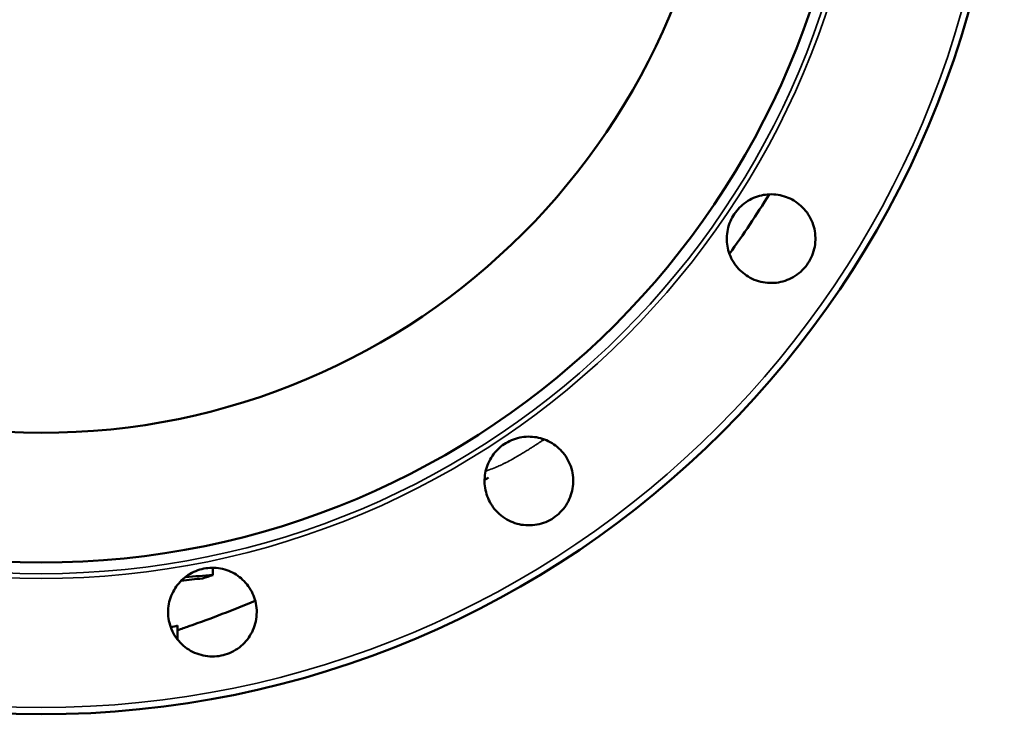
# Model space of a CAD drawing. Units: millimetres. Extents: x 0 to 4752, y 0 to 3360.
# Drawn here: x 1390 to 1678, y 355 to 558 of the extents above; entities that cross this region are included whole.
import ezdxf

# ---------------------------------------------------------------- set-up
doc = ezdxf.new("R2010")
doc.units = ezdxf.units.MM
doc.header["$LTSCALE"] = 8
doc.layers.add('Sichtbar (ISO)', color=7, linetype='Continuous', lineweight=50)
doc.layers.add('Sichtbar schmal (ISO)', color=7, linetype='Continuous', lineweight=35)

msp = doc.modelspace()

# ---------------------------------------------------------------- linework, layer by layer
at = {"layer": 'Sichtbar (ISO)'}
for p, q in [((1446.32, 395.64), (1446.32, 397.75)), ((1435.97, 376.74), (1435.97, 380.79))]:
    msp.add_line(p, q, dxfattribs=at)
for radius in [282.5, 238.03, 200]:
    msp.add_circle((1395.97, 637.31), radius, dxfattribs=at)
for centre, radius, start, end in [((1395.97, 637.31), 250, 323.852, 328.648), ((1395.97, 637.31), 250, 305.9626, 306.148), ((1321.75, 776.2), 400.44, 287.6695, 288.1261)]:
    msp.add_arc(centre, radius, start, end, dxfattribs=at)
for points, knots in [([(1616.74, 505.41), (1618.19, 504.54), (1619.55, 503.32), (1621.65, 500.43), (1622.38, 498.75), (1623.12, 495.46), (1623.18, 493.63), (1622.53, 490.11), (1621.82, 488.43), (1619.94, 485.62), (1618.65, 484.32), (1615.66, 482.37), (1613.95, 481.72), (1610.62, 481.15), (1608.79, 481.19), (1605.31, 482.02), (1603.67, 482.81), (1601.05, 484.76), (1599.88, 486.01), (1598.12, 488.87), (1597.53, 490.48), (1596.99, 493.59), (1597.01, 495.3), (1597.7, 498.59), (1598.39, 500.16), (1600.14, 502.78), (1601.33, 504.01), (1604.1, 505.91), (1605.67, 506.58), (1608.75, 507.28), (1610.46, 507.35), (1613.78, 506.82), (1615.38, 506.22), (1616.74, 505.41)], [0, 0, 0, 0, 0.506271, 0.506271, 1.012542, 1.012542, 1.518768, 1.518768, 2.024994, 2.024994, 2.53122, 2.53122, 3.037446, 3.037446, 3.543717, 3.543717, 4.049988, 4.049988, 4.523314, 4.523314, 4.99664, 4.99664, 5.469885, 5.469885, 5.943129, 5.943129, 6.416374, 6.416374, 6.889618, 6.889618, 7.362944, 7.362944, 7.83627, 7.83627, 7.83627, 7.83627]), ([(1549.46, 430.96), (1550.46, 429.61), (1551.26, 427.96), (1552.09, 424.48), (1552.12, 422.65), (1551.55, 419.33), (1550.9, 417.62), (1548.95, 414.62), (1547.65, 413.33), (1544.85, 411.46), (1543.16, 410.75), (1539.64, 410.09), (1537.82, 410.15), (1534.52, 410.89), (1532.85, 411.63), (1529.95, 413.72), (1528.73, 415.09), (1527.06, 417.89), (1526.45, 419.49), (1525.92, 422.81), (1526, 424.52), (1526.69, 427.6), (1527.36, 429.18), (1529.26, 431.95), (1530.49, 433.14), (1533.12, 434.89), (1534.69, 435.57), (1537.97, 436.27), (1539.69, 436.28), (1542.79, 435.74), (1544.4, 435.16), (1547.26, 433.4), (1548.52, 432.23), (1549.46, 430.96)], [0, 0, 0, 0, 0.506271, 0.506271, 1.012542, 1.012542, 1.518768, 1.518768, 2.024994, 2.024994, 2.53122, 2.53122, 3.037446, 3.037446, 3.543717, 3.543717, 4.049988, 4.049988, 4.523314, 4.523314, 4.99664, 4.99664, 5.469885, 5.469885, 5.943129, 5.943129, 6.416374, 6.416374, 6.889618, 6.889618, 7.362944, 7.362944, 7.83627, 7.83627, 7.83627, 7.83627]), ([(1527.16, 424.18), (1527.16, 424.18), (1527.16, 424.18), (1527.14, 424.17), (1527.09, 424.14), (1526.76, 423.92), (1526.39, 423.68), (1526.03, 423.45)], [16.3023768, 16.3023768, 16.3023768, 16.3023768, 16.3058461, 16.3058461, 16.3421724, 16.3421724, 16.5599401, 16.5599401, 16.5599401, 16.5599401]), ([(1458.81, 387.93), (1459.22, 386.29), (1459.32, 384.47), (1458.76, 380.94), (1458.09, 379.23), (1456.29, 376.38), (1455.04, 375.05), (1452.09, 373.02), (1450.39, 372.33), (1447.08, 371.67), (1445.25, 371.67), (1441.76, 372.41), (1440.09, 373.16), (1437.33, 375.1), (1436.06, 376.42), (1434.19, 379.47), (1433.59, 381.2), (1433.11, 384.43), (1433.17, 386.14), (1433.95, 389.4), (1434.67, 390.96), (1436.49, 393.54), (1437.71, 394.74), (1440.53, 396.57), (1442.12, 397.2), (1445.21, 397.81), (1446.93, 397.84), (1450.23, 397.23), (1451.82, 396.59), (1454.48, 394.9), (1455.75, 393.74), (1457.72, 391.02), (1458.42, 389.46), (1458.81, 387.93)], [0, 0, 0, 0, 0.506271, 0.506271, 1.012542, 1.012542, 1.518768, 1.518768, 2.024994, 2.024994, 2.53122, 2.53122, 3.037446, 3.037446, 3.543717, 3.543717, 4.049988, 4.049988, 4.523314, 4.523314, 4.99664, 4.99664, 5.469885, 5.469885, 5.943129, 5.943129, 6.416374, 6.416374, 6.889618, 6.889618, 7.362944, 7.362944, 7.83627, 7.83627, 7.83627, 7.83627]), ([(1458.78, 388.06), (1452.38, 385.43), (1445.88, 382.93), (1438.2, 380.21), (1437.09, 379.82), (1435.97, 379.44)], [25.602372, 25.602372, 25.602372, 25.602372, 27.745687, 27.745687, 28.109174, 28.109174, 28.109174, 28.109174])]:
    msp.add_open_spline(points, degree=3, knots=knots, dxfattribs=at)
for points in [[(1437.03, 393.97), (1439.12, 394.17), (1441.2, 394.4), (1443.29, 394.66)], [(1446.32, 395.64), (1443.65, 395.4), (1440.98, 395.22), (1438.31, 395.08)], [(1433.97, 380.36), (1434.63, 380.5), (1435.3, 380.65), (1435.97, 380.79)]]:
    msp.add_open_spline(points, degree=3, dxfattribs=at)
at = {"layer": 'Sichtbar schmal (ISO)'}
for radius in [280.53, 242.69, 241.29]:
    msp.add_circle((1395.97, 637.31), radius, dxfattribs=at)
msp.add_open_spline([(1526.36, 426.14), (1526.69, 426.24), (1527.02, 426.35), (1527.97, 426.68), (1528.61, 426.92), (1529.69, 427.37), (1530.13, 427.56), (1530.9, 427.91), (1531.22, 428.06), (1531.65, 428.27), (1531.76, 428.33), (1531.91, 428.4), (1531.93, 428.41), (1532.53, 428.71), (1533.11, 429.01), (1534.19, 429.6), (1534.68, 429.88), (1535.64, 430.43), (1536.1, 430.7), (1536.99, 431.23), (1537.41, 431.49), (1538.22, 431.98), (1538.6, 432.22), (1539.06, 432.51), (1539.15, 432.57), (1539.59, 432.85), (1539.91, 433.05), (1540.51, 433.44), (1540.79, 433.62), (1541.29, 433.95), (1541.52, 434.1), (1541.91, 434.37), (1542.08, 434.48), (1542.37, 434.68), (1542.49, 434.76), (1542.67, 434.88), (1542.73, 434.92), (1542.77, 434.95), (1542.78, 434.96), (1542.78, 434.96)], degree=3, knots=[39.218076, 39.218076, 39.218076, 39.218076, 39.840215, 39.840215, 41.007004, 41.007004, 41.786563, 41.786563, 42.332872, 42.332872, 42.520909, 42.520909, 42.56974, 42.56974, 43.517251, 43.517251, 44.323465, 44.323465, 45.087958, 45.087958, 45.821042, 45.821042, 46.520078, 46.520078, 46.708369, 46.708369, 47.382203, 47.382203, 48.038719, 48.038719, 48.680185, 48.680185, 49.302462, 49.302462, 49.914998, 49.914998, 50.51439, 50.51439, 50.813584, 50.813584, 50.813584, 50.813584], dxfattribs=at)

doc.saveas('drawing.dxf')
